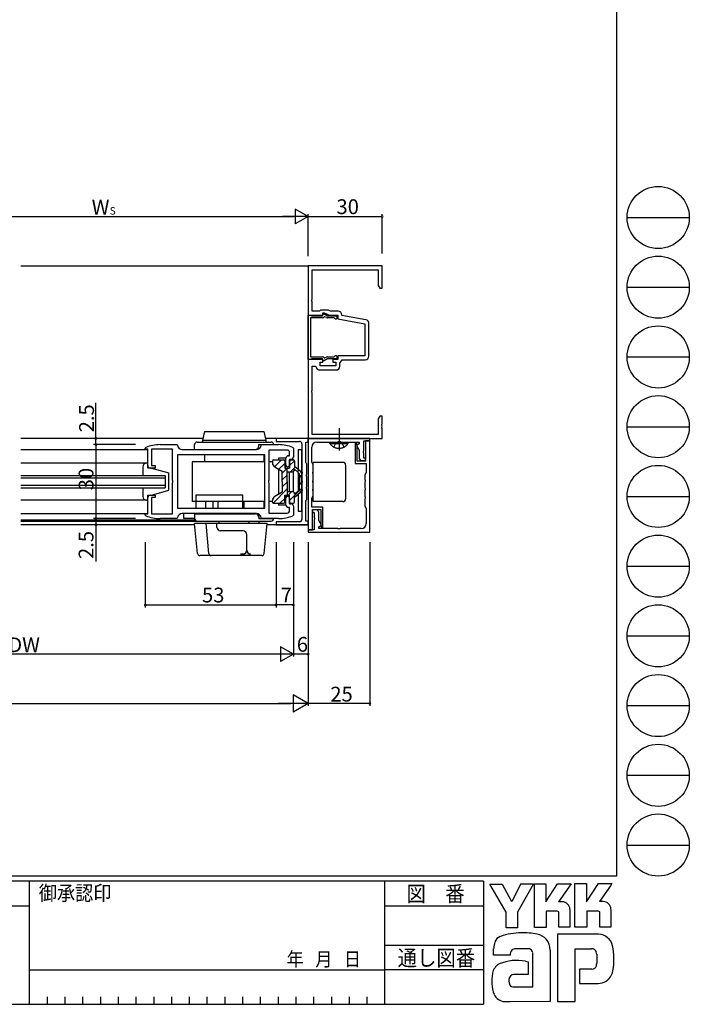
# Model space of a CAD drawing. Extents: x 0 to 1133, y 0 to 806.
# Drawn here: x 862 to 1133, y 0 to 399 of the extents above; entities that cross this region are included whole.
import ezdxf

# ---------------------------------------------------------------- set-up
doc = ezdxf.new("R2010")
doc.units = 0
doc.header["$MEASUREMENT"] = 0
doc.linetypes.add('YCENTER_1', pattern=[13, 10, -1, 1, -1])
doc.linetypes.add('YDIVIDE_1', pattern=[15, 10, -1, 1, -1, 1, -1])
for name, color, linetype in [('YKK_11', 7, 'CONTINUOUS'), ('YKK_12', 2, 'CONTINUOUS'), ('YKK_13', 4, 'CONTINUOUS'), ('YKK_D', 6, 'CONTINUOUS'), ('YKK_ZWAK', 7, 'CONTINUOUS')]:
    doc.layers.add(name, color=color, linetype=linetype)
doc.styles.get("Standard").update_dxf_attribs({"font": 'ROMANS.SHX', "bigfont": 'EXTFONT.SHX'})
doc.styles.add('YKK_OSSTYLE1', font='romans.shx', dxfattribs={"width": 0.9, "bigfont": 'EXTFONT.SHX'})

# ---------------------------------------------------------------- blocks, each defined once
blk = doc.blocks.new('A201')
at = {"layer": 'YKK_ZWAK', "color": 254, "linetype": 'Continuous'}
for p, q in [((571, 410), (571, 35)), ((571, 35), (21, 35)), ((544, 34), (21, 34)), ((452, 34), (452, 9)), ((524, 34), (524, 9)), ((544, 34), (544, 9)), ((548.59, 27.71), (545.31, 33.35)), ((545.31, 33.35), (547.82, 33.35)), ((547.82, 33.35), (549.62, 29.99)), ((551.6, 33.43), (549.77, 29.88)), ((554.19, 33.43), (550.95, 27.7)), ((551.6, 33.43), (554.19, 33.43)), ((554.33, 24.55), (554.33, 33.41)), ((554.33, 33.41), (556.63, 33.41)), ((556.63, 29.77), (559.04, 33.45)), ((556.63, 33.41), (556.63, 29.77)), ((559.04, 33.45), (561.77, 33.45)), ((561.77, 33.45), (559.24, 29.78)), ((562.55, 24.63), (562.55, 33.49)), ((562.55, 33.49), (564.89, 33.49)), ((564.89, 29.78), (567.34, 33.49)), ((564.89, 33.49), (564.89, 29.78)), ((567.34, 33.49), (570.04, 33.49)), ((569.77, 33.02), (567.54, 29.84)), ((570.04, 33.49), (569.77, 33.02)), ((549.62, 29.99), (549.77, 29.88)), ((559.99, 29.78), (559.24, 29.78)), ((561.53, 28.24), (561.53, 24.61)), ((568.29, 29.84), (567.54, 29.84)), ((569.83, 28.24), (569.83, 24.65)), ((548.59, 24.53), (548.59, 27.71)), ((550.95, 27.7), (550.95, 24.53)), ((558.98, 27.87), (556.7, 27.87)), ((556.7, 27.87), (556.7, 24.55)), ((559.29, 27.75), (558.98, 27.87)), ((559.29, 24.61), (559.29, 27.75)), ((567.26, 27.89), (564.99, 27.89)), ((564.99, 27.89), (564.99, 24.63)), ((567.57, 27.77), (567.26, 27.89)), ((567.57, 24.65), (567.57, 27.77)), ((550.95, 24.53), (548.59, 24.53)), ((556.7, 24.55), (554.33, 24.55)), ((561.53, 24.61), (559.29, 24.61)), ((564.99, 24.63), (562.55, 24.63)), ((567.57, 24.68), (567.61, 24.65)), ((569.83, 24.65), (567.57, 24.65)), ((559.02, 23.22), (559.02, 9.57)), ((567.3, 23.22), (559.02, 23.22)), ((524, 21), (544, 21)), ((546.08, 18.95), (546.08, 20.33)), ((553.25, 20.28), (550.61, 20.23)), ((557.51, 20.01), (557.51, 9.59)), ((562.61, 9.57), (562.61, 20.24)), ((562.61, 20.24), (565.93, 20.24)), ((549.41, 18.95), (546.08, 18.95)), ((554.02, 12.52), (554.02, 19.47)), ((566.98, 19.17), (566.99, 17.29)), ((452, 16), (524, 16)), ((552.55, 17.73), (553.05, 17.62)), ((553.05, 17.62), (553.05, 15.05)), ((566.01, 16.15), (563.48, 16.15)), ((563.48, 16.15), (563.48, 13.2)), ((553.05, 15.05), (550.2, 15.05)), ((550, 12.52), (554.02, 12.52)), ((553.71, 12.52), (553.96, 12.52)), ((554.02, 12.52), (554.02, 12.52)), ((563.48, 13.2), (567.28, 13.2)), ((567.28, 13.2), (568.06, 13.37)), ((21, 9), (544, 9)), ((549.41, 9.53), (548.34, 9.53)), ((557.28, 9.55), (549.41, 9.53)), ((557.51, 9.59), (557.28, 9.55)), ((559.02, 9.57), (562.05, 9.57)), ((562.05, 9.57), (562.61, 9.57))]:
    blk.add_line(p, q, dxfattribs=at)
at = {"layer": 'YKK_ZWAK', "color": 8, "linetype": 'Continuous'}
for p, q in [((573.13, 168.56), (585.73, 168.56)), ((573.13, 154.42), (585.73, 154.42)), ((573.13, 140.28), (585.73, 140.28)), ((573.13, 126.14), (585.73, 126.14)), ((573.13, 112), (585.73, 112)), ((573.13, 97.86), (585.73, 97.86)), ((573.13, 83.72), (585.73, 83.72)), ((573.13, 69.58), (585.73, 69.58)), ((573.13, 55.44), (585.73, 55.44)), ((573.13, 41.3), (585.73, 41.3))]:
    blk.add_line(p, q, dxfattribs=at)
at = {"layer": 'YKK_ZWAK', "color": 131, "linetype": 'Continuous'}
for p, q in [((437.7, 29), (452, 29)), ((524, 29), (544, 29)), ((544, 16), (524, 16)), ((455.6, 10.5), (455.6, 9)), ((459.2, 10.5), (459.2, 9)), ((462.8, 10.5), (462.8, 9)), ((466.4, 10.5), (466.4, 9)), ((470, 10.5), (470, 9)), ((473.6, 10.5), (473.6, 9)), ((477.2, 10.5), (477.2, 9)), ((480.8, 10.5), (480.8, 9)), ((484.4, 10.5), (484.4, 9)), ((488, 10.5), (488, 9)), ((491.6, 10.5), (491.6, 9)), ((495.2, 10.5), (495.2, 9)), ((498.8, 10.5), (498.8, 9)), ((502.4, 10.5), (502.4, 9)), ((506, 10.5), (506, 9)), ((509.6, 10.5), (509.6, 9)), ((513.2, 10.5), (513.2, 9)), ((516.8, 10.5), (516.8, 9)), ((520.4, 10.5), (520.4, 9))]:
    blk.add_line(p, q, dxfattribs=at)
at = {"layer": 'YKK_ZWAK', "color": 8, "linetype": 'Continuous'}
for centre in [(579.43, 168.56), (579.43, 154.42), (579.43, 140.28), (579.43, 126.14), (579.43, 112), (579.43, 97.86), (579.43, 83.72), (579.43, 69.58), (579.43, 55.44), (579.43, 41.3)]:
    blk.add_circle(centre, 6.3, dxfattribs=at)
at = {"layer": 'YKK_ZWAK', "color": 254, "linetype": 'Continuous'}
for centre, radius, start, end in [((559.99, 28.24), 1.54, 0.0017, 89.996), ((568.29, 28.29), 1.54, 0.0017, 89.996), ((548, 21.1), 1.75, 109.0213, 161.5126), ((551.66, 10.86), 12.63, 89.8916, 109.3085), ((552.03, 8.67), 14.82, 78.7801, 91.4694), ((554.38, 20.07), 3.18, 40.6642, 80.3169), ((554.22, 20.08), 3.29, 358.7806, 38.7656), ((567.19, 20.11), 3.1, 14.4457, 87.0875), ((549.69, 20.31), 3.6, 158.4108, 179.7178), ((550.91, 18.99), 1.51, 138.4638, 181.7136), ((550.51, 19.02), 1.21, 85.5055, 126.7804), ((552.9, 19.18), 1.16, 14.7552, 72.4499), ((566.05, 19.37), 0.878, 16.4312, 96.9166), ((555.55, 18.15), 14.9, 350.9903, 10.6762), ((564.38, 18.85), 2.62, 4.9342, 17.0355), ((548.59, 14.77), 2.79, 121.8271, 169.0847), ((550.8, 8.39), 9.51, 79.381, 112.0583), ((566.01, 17.08), 0.933, 269.9547, 342.9014), ((564.36, 17.54), 2.64, 343.6902, 354.7536), ((553.61, 13.72), 7.92, 168.7637, 199.8008), ((550.84, 13.77), 1.69, 171.082, 216.7192), ((550.21, 14.01), 1.03, 90.3395, 178.0364), ((567.24, 16.32), 3.07, 285.4429, 349.9045), ((550.18, 13.6), 1.09, 230.9728, 260.7549), ((548.6, 12.25), 2.73, 207.3144, 263.5946)]:
    blk.add_arc(centre, radius, start, end, dxfattribs=at)
at = {"layer": 'YKK_ZWAK', "color": 131, "linetype": 'Continuous', "style": 'YKK_OSSTYLE1', "width": 0.9}
for s, height, p in [('御承認印', 3, (453.91, 30.05)), ('図\u3000番', 3.2, (528.43, 29.81)), ('年   月   日', 2.828, (504.13, 16.74)), ('通し図番', 3.2, (526.63, 16.8))]:
    blk.add_text(s, height=height, dxfattribs=at).set_placement(p)

msp = doc.modelspace()

# ---------------------------------------------------------------- linework, layer by layer
at = {"layer": 'YKK_11', "color": 0, "linetype": 'ByBlock'}
for p, q in [((1009, 299.5), (979, 299.5)), ((979, 299.5), (979, 279.5)), ((980.63, 285.96), (980.63, 297.87)), ((980.63, 297.87), (1007.37, 297.87)), ((1007.37, 297.87), (1007.37, 291.59)), ((1009, 290.5), (1009, 299.5)), ((1007.37, 291.59), (1008, 290.5)), ((1008, 290.5), (1009, 290.5)), ((980.51, 285.77), (980.63, 285.96)), ((980.51, 285.23), (980.51, 285.77)), ((980.63, 285.04), (980.51, 285.23)), ((980.63, 281.13), (980.63, 285.04)), ((983.63, 281.13), (980.63, 281.13)), ((984, 281.5), (983.63, 281.13)), ((987.21, 281.5), (984, 281.5)), ((984.75, 279.21), (985.27, 280.12)), ((985, 279.5), (985, 280.5)), ((985, 280.5), (985.5, 280.5)), ((985.27, 280.12), (986.85, 279.21)), ((985.5, 280.5), (987.64, 279.5)), ((988.01, 281.13), (987.21, 281.5)), ((991.13, 281.13), (988.01, 281.13)), ((992.63, 279.37), (992.63, 279.63)), ((979, 279.5), (985, 279.5)), ((979, 261.56), (979, 279.46)), ((979, 279.46), (980, 279.46)), ((980, 279.46), (980.17, 279.36)), ((984.63, 278.41), (980, 278.41)), ((980, 278.41), (980, 262.61)), ((980.17, 279.36), (980.43, 279.21)), ((980.43, 279.21), (984.75, 279.21)), ((985.82, 278.88), (985.43, 278.8)), ((986.4, 278.54), (985.82, 278.88)), ((986.85, 279.21), (990.2, 279.21)), ((989.45, 278.41), (986.9, 278.41)), ((987.64, 279.5), (991, 279.5)), ((989.7, 278.28), (989.45, 278.41)), ((991, 279.5), (991, 278)), ((991, 278), (1002, 276.06)), ((1002.39, 277.65), (992.63, 279.37)), ((1002, 276.06), (1002, 263)), ((1003.63, 262.87), (1003.63, 276.17)), ((980, 261.56), (979, 261.56)), ((979, 261.5), (979, 229.5)), ((985, 261.5), (979, 261.5)), ((980, 262.61), (984.63, 262.61)), ((980.17, 261.66), (980, 261.56)), ((980.43, 261.81), (980.17, 261.66)), ((984.75, 261.81), (980.43, 261.81)), ((983.8, 258.9), (983.8, 260.5)), ((983.8, 260.5), (985, 260.5)), ((985.27, 260.9), (984.75, 261.81)), ((985, 260.5), (985, 261.5)), ((986.85, 261.81), (985.27, 260.9)), ((985.43, 262.22), (985.82, 262.14)), ((985.82, 262.14), (986.4, 262.48)), ((990.2, 261.81), (986.85, 261.81)), ((986.9, 262.61), (989.45, 262.61)), ((991, 261.5), (989, 261.5)), ((989, 261.5), (989, 260.5)), ((989, 260.5), (990.2, 260.5)), ((989.45, 262.61), (989.7, 262.74)), ((990.2, 260.5), (990.2, 258.9)), ((1002, 263), (991, 263)), ((991, 263), (991, 261.5)), ((991.83, 259.98), (992.8, 261.37)), ((991.83, 258.77), (991.83, 259.98)), ((992.8, 261.37), (1002.13, 261.37)), ((980.63, 248.96), (980.63, 258.8)), ((980.63, 258.8), (981.89, 258.8)), ((981.89, 258.8), (982.19, 258.54)), ((983.67, 257.27), (990.33, 257.27)), ((990.2, 258.9), (983.8, 258.9)), ((980.51, 248.77), (980.63, 248.96)), ((980.51, 248.23), (980.51, 248.77)), ((980.63, 248.04), (980.51, 248.23)), ((980.63, 231.13), (980.63, 248.04)), ((1008, 238.5), (1007.37, 237.41)), ((1007.37, 237.41), (1007.37, 231.13)), ((1009, 238.5), (1008, 238.5)), ((1009, 235.46), (1009, 238.5)), ((1008.88, 235.27), (1009, 235.46)), ((1008.88, 234.73), (1008.88, 235.27)), ((1009, 234.54), (1008.88, 234.73)), ((1008.88, 234.27), (1009, 234.46)), ((1008.88, 233.73), (1008.88, 234.27)), ((1009, 233.54), (1008.88, 233.73)), ((1009, 234.46), (1009, 234.54)), ((1009, 229.5), (1009, 233.54)), ((979, 229.5), (966, 229.5)), ((966, 229.5), (966, 228.3)), ((966, 228.3), (975.5, 228.3)), ((978, 219.7), (978, 228)), ((978, 228), (979, 228)), ((979, 229.5), (979, 192.5)), ((1004, 229.5), (979, 229.5)), ((979, 229.5), (1009, 229.5)), ((979, 228), (979, 229.5)), ((1007.37, 231.13), (980.63, 231.13)), ((982.5, 228), (991.04, 228)), ((991.04, 228), (991.22, 228.12)), ((991.22, 228.12), (991.77, 228.12)), ((991.77, 228.12), (991.96, 228)), ((991.96, 228), (999.7, 228)), ((999.7, 228), (999.7, 227.3)), ((1001.5, 224.46), (1001.5, 228.5)), ((1001.5, 228.5), (1004, 228.5)), ((1004, 228.5), (1002.2, 228.5)), ((1002.2, 228.5), (1002.2, 220.3)), ((1004, 228.5), (1004, 229.5)), ((1004, 191.5), (1004, 228.5)), ((913, 225.55), (913.18, 225.83)), ((913, 225.1), (913, 225.55)), ((914, 225.1), (913, 225.1)), ((914, 218.5), (914, 225.1)), ((924, 225.1), (915.5, 225.1)), ((915.5, 225.1), (915.5, 218.5)), ((919, 227), (925.72, 227)), ((924, 212.46), (924, 225.1)), ((925.72, 227), (926.02, 226.74)), ((928, 225), (958, 225)), ((959.98, 226.74), (960.28, 227)), ((960.28, 227), (967, 227)), ((970.5, 224.8), (963, 224.8)), ((963, 224.8), (963, 212.46)), ((971.5, 222.5), (971.5, 223.8)), ((972.82, 225.83), (973, 225.55)), ((973, 225.55), (973, 222)), ((976.5, 227.3), (976.5, 215.96)), ((980.5, 219.87), (980.5, 226)), ((998.55, 227.6), (998, 227.6)), ((998, 227.6), (998, 219.3)), ((998.86, 226.83), (998.55, 227.6)), ((999.7, 227.3), (998.59, 226.66)), ((998.59, 226.66), (999.7, 224.74)), ((998.8, 226.69), (998.86, 226.83)), ((998.8, 220.3), (998.8, 226.69)), ((999.7, 224.74), (999.7, 221.37)), ((1001.38, 224.27), (1001.5, 224.46)), ((1001.38, 223.73), (1001.38, 224.27)), ((1001.5, 223.54), (1001.38, 223.73)), ((961.5, 222.8), (926, 222.8)), ((926, 222.8), (926, 201.2)), ((961.5, 222.8), (926, 222.8)), ((961.5, 201.2), (961.5, 222.8)), ((970, 218.75), (970, 221.5)), ((971, 222.5), (971.5, 222.5)), ((972, 221), (971.5, 221)), ((971.5, 221), (971.5, 218.75)), ((978.2, 219.5), (978, 219.7)), ((981, 219), (980.5, 219.87)), ((1002.2, 220.3), (998.8, 220.3)), ((999.7, 221.37), (1000.2, 220.5)), ((1000.2, 220.5), (1002.2, 220.5)), ((1001.5, 221.5), (1001.5, 223.54)), ((1002.2, 221.5), (1001.5, 221.5)), ((1002.2, 220.5), (1002.2, 221.5)), ((917, 217.5), (915, 217.5)), ((915.5, 218.5), (917, 218.5)), ((917, 218.5), (917, 217.5)), ((976.5, 215.96), (976.62, 215.77)), ((976.62, 215.77), (976.62, 215.23)), ((978.5, 219.2), (978.2, 219.5)), ((978.5, 214.96), (978.5, 219.2)), ((980.88, 215.77), (981, 215.96)), ((980.88, 215.23), (980.88, 215.77)), ((981, 215.96), (981, 219)), ((998, 219.3), (1002.5, 219.3)), ((1002.5, 215.67), (1002, 214.8)), ((1002.5, 219.3), (1002.5, 215.67)), ((924.12, 212.27), (924, 212.46)), ((924, 211.54), (924.12, 211.73)), ((924.12, 211.73), (924.12, 212.27)), ((963, 212.46), (962.88, 212.27)), ((962.88, 212.27), (962.88, 211.73)), ((962.88, 211.73), (963, 211.54)), ((976.62, 215.23), (976.5, 215.04)), ((976.5, 215.04), (976.5, 212.46)), ((976.5, 212.46), (976.62, 212.27)), ((976.62, 211.73), (976.5, 211.54)), ((976.62, 212.27), (976.62, 211.73)), ((978.38, 214.77), (978.5, 214.96)), ((978.38, 214.23), (978.38, 214.77)), ((978.5, 214.04), (978.38, 214.23)), ((978.5, 209.96), (978.5, 214.04)), ((981, 215.04), (980.88, 215.23)), ((980.88, 212.27), (981, 212.46)), ((980.88, 211.73), (980.88, 212.27)), ((981, 211.54), (980.88, 211.73)), ((981, 212.46), (981, 215.04)), ((1002, 214.8), (1002, 212.76)), ((1002, 212.76), (1002.12, 212.57)), ((1002.12, 212.03), (1002, 211.84)), ((1002, 211.84), (1002, 209.46)), ((1002.12, 212.57), (1002.12, 212.03)), ((924, 198.9), (924, 211.54)), ((963, 211.54), (963, 199.2)), ((976.5, 211.54), (976.5, 208.96)), ((976.5, 208.96), (976.62, 208.77)), ((976.62, 208.23), (976.5, 208.04)), ((976.5, 208.04), (976.5, 196.7)), ((976.62, 208.77), (976.62, 208.23)), ((978.38, 209.77), (978.5, 209.96)), ((978.38, 209.23), (978.38, 209.77)), ((978.5, 209.04), (978.38, 209.23)), ((978.5, 204.8), (978.5, 209.04)), ((980.88, 208.97), (981, 209.16)), ((980.88, 208.43), (980.88, 208.97)), ((981, 208.24), (980.88, 208.43)), ((981, 209.16), (981, 211.54)), ((981, 206.2), (981, 208.24)), ((1002, 209.46), (1002.12, 209.27)), ((1002.12, 208.73), (1002, 208.54)), ((1002, 208.54), (1002, 205.96)), ((1002.12, 209.27), (1002.12, 208.73)), ((914, 198.9), (914, 205.5)), ((915, 206.5), (917, 206.5)), ((917, 205.5), (915.5, 205.5)), ((915.5, 205.5), (915.5, 198.9)), ((917, 206.5), (917, 205.5)), ((970, 202.5), (970, 205.25)), ((971.5, 205.25), (971.5, 203)), ((978, 204.3), (978.2, 204.5)), ((978, 196), (978, 204.3)), ((978.2, 204.5), (978.5, 204.8)), ((980.5, 205.33), (981, 206.2)), ((980.5, 201.7), (980.5, 205.33)), ((1002, 205.96), (1002.12, 205.77)), ((1002.12, 205.23), (1002, 205.04)), ((1002, 205.04), (1002, 202)), ((1002.12, 205.77), (1002.12, 205.23)), ((926, 201.2), (961.5, 201.2)), ((971.5, 201.5), (971, 201.5)), ((971.5, 203), (972, 203)), ((971.5, 200.2), (971.5, 201.5)), ((973, 202), (973, 198.45)), ((985, 201.7), (980.5, 201.7)), ((980.8, 192.5), (980.8, 200.7)), ((980.8, 200.7), (984.2, 200.7)), ((982.8, 200.5), (980.8, 200.5)), ((980.8, 200.5), (980.8, 199.5)), ((983.3, 199.63), (982.8, 200.5)), ((984.2, 200.7), (984.2, 194.31)), ((985, 193.4), (985, 201.7)), ((1002, 202), (1002.5, 201.13)), ((1002.5, 201.13), (1002.5, 195)), ((913, 198.45), (913, 198.9)), ((913, 198.9), (914, 198.9)), ((913.18, 198.17), (913, 198.45)), ((915.5, 198.9), (924, 198.9)), ((925.72, 197), (919, 197)), ((926.02, 197.26), (925.72, 197)), ((958, 199), (928, 199)), ((960.28, 197), (959.98, 197.26)), ((967, 197), (960.28, 197)), ((963, 199.2), (970.5, 199.2)), ((975.5, 195.7), (966, 195.7)), ((966, 195.7), (966, 194.5)), ((973, 198.45), (972.82, 198.17)), ((979, 196), (978, 196)), ((979, 194.5), (979, 196)), ((980.8, 199.5), (981.5, 199.5)), ((981.5, 199.5), (981.5, 197.46)), ((981.5, 197.46), (981.62, 197.27)), ((981.62, 196.73), (981.5, 196.54)), ((981.5, 196.54), (981.5, 192.5)), ((981.62, 197.27), (981.62, 196.73)), ((983.3, 196.26), (983.3, 199.63)), ((984.41, 194.34), (983.3, 196.26)), ((966, 194.5), (979, 194.5)), ((981.5, 192.5), (979, 192.5)), ((979, 192.5), (979, 191.5)), ((979, 192.5), (980.8, 192.5)), ((983.3, 193.7), (984.41, 194.34)), ((983.3, 193), (983.3, 193.7)), ((991.04, 193), (983.3, 193)), ((984.2, 194.31), (984.14, 194.17)), ((984.14, 194.17), (984.45, 193.4)), ((984.45, 193.4), (985, 193.4)), ((991.22, 192.88), (991.04, 193)), ((991.77, 192.88), (991.22, 192.88)), ((991.96, 193), (991.77, 192.88)), ((1000.5, 193), (991.96, 193)), ((979, 191.5), (1004, 191.5))]:
    msp.add_line(p, q, dxfattribs=at)
for centre, radius, start, end in [((991.13, 279.63), 1.5, 0, 90), ((984.63, 279.41), 1, 270, 322.712), ((986.9, 279.41), 1, 240, 270), ((990.2, 278.61), 0.6, 213.749, 90), ((1002.13, 276.17), 1.5, 0, 80), ((984.63, 261.61), 1, 37.288, 90), ((986.9, 261.61), 1, 90, 120), ((990.2, 262.41), 0.6, 270, 146.251), ((1002.13, 262.87), 1.5, 270, 360), ((983.67, 258.77), 1.5, 188.6269, 270), ((990.33, 258.77), 1.5, 270, 360), ((975.5, 227.3), 1, 0, 90), ((982.5, 226), 2, 90, 180), ((919, 212), 15, 89.9979, 112.8124), ((928, 227), 2, 187.4952, 270.0002), ((958, 227), 2, 270.0003, 352.5048), ((967, 212), 15, 67.1851, 89.9999), ((970.5, 223.8), 1, 0, 90), ((971, 221.5), 1, 90, 180), ((972, 222), 1, 270, 360), ((915, 218.5), 1, 180, 270), ((970.75, 218.75), 0.75, 180, 270), ((970.75, 218.75), 0.75, 270, 360), ((915, 205.5), 1, 90, 180), ((970.75, 205.25), 0.75, 90, 180), ((970.75, 205.25), 0.75, 0, 90), ((971, 202.5), 1, 180, 270), ((970.5, 200.2), 1, 270, 360), ((972, 202), 1, 0, 90), ((919, 212), 15, 247.185, 270), ((928, 197), 2, 89.9996, 172.5059), ((958, 197), 2, 7.494, 89.9999), ((967, 212), 15, 269.9976, 292.812), ((975.5, 196.7), 1, 270, 360), ((1000.5, 195), 2, 270, 0)]:
    msp.add_arc(centre, radius, start, end, dxfattribs=at)
at = {"layer": 'YKK_12'}
for p, q in [((862.5, 299.5), (979, 299.5)), ((979, 299.5), (979, 194.5)), ((936.37, 229.5), (862.5, 229.5)), ((979, 229.5), (961.63, 229.5)), ((862.5, 196.5), (933.13, 196.5)), ((862.5, 196), (959, 196)), ((959, 198.76), (959, 197)), ((959, 196), (959, 195)), ((933.03, 194.5), (862.5, 194.5)), ((979, 194.5), (962.28, 194.5))]:
    msp.add_line(p, q, dxfattribs=at)
at = {"layer": 'YKK_12', "linetype": 'Continuous'}
for p, q in [((862.5, 224.99), (913.93, 224.99)), ((914, 219.5), (862.5, 219.5)), ((862.5, 214.5), (921, 214.5)), ((862.5, 213.5), (921, 213.5)), ((921, 214.5), (921, 209.5)), ((862.5, 210.5), (921, 210.5)), ((862.5, 209.5), (921, 209.5)), ((913.5, 204.5), (862.5, 204.5)), ((913.92, 198.99), (862.5, 198.99))]:
    msp.add_line(p, q, dxfattribs=at)
at = {"layer": 'YKK_13', "linetype": 'Continuous'}
for p, q in [((937, 232.3), (936.2, 228.75)), ((937, 232.3), (961, 232.3)), ((961, 232.3), (961.8, 228.75)), ((934, 228.01), (964, 228.01)), ((936.2, 228.75), (961.8, 228.75)), ((936.2, 228.75), (936.2, 228.01)), ((961.8, 228.75), (961.8, 228.01)), ((933, 225.01), (933, 227.01)), ((933, 225.01), (957.49, 225.01)), ((958.99, 227), (965, 227)), ((958.99, 226.51), (958.99, 227)), ((975, 225), (975, 217.04)), ((975, 225), (976.5, 225)), ((976.5, 200), (976.5, 225)), ((961.5, 220), (932, 220)), ((932, 220), (932, 204)), ((937, 222.8), (937, 220)), ((961, 222.8), (961, 220)), ((964.5, 220), (963, 220)), ((964.5, 220.3), (964.5, 219.66)), ((965, 220.8), (969, 220.8)), ((967, 221.5), (967, 220.8)), ((970, 221.5), (967, 221.5)), ((969.5, 220.3), (969.5, 217.5)), ((970, 217.5), (970, 221.24)), ((971.5, 217.5), (971.5, 220.9)), ((973, 220.9), (971.5, 220.9)), ((971.5, 220.3), (971.5, 217.5)), ((972, 220.8), (973, 220.8)), ((973, 220.8), (973, 220.9)), ((973.5, 220.3), (973.5, 218.31)), ((993, 219.8), (981, 219.8)), ((981, 203.9), (981, 219.8)), ((912, 218), (912, 214.5)), ((914, 219.5), (913.5, 219.5)), ((914, 217.5), (914, 219.5)), ((915.5, 217.5), (914, 217.5)), ((915.5, 217.5), (922.5, 215.5)), ((965.5, 217.93), (968.5, 216.2)), ((967, 217.07), (967, 206.93)), ((968.5, 212), (968.5, 216.2)), ((969.5, 217.5), (971.5, 217.5)), ((970.5, 212), (970.5, 217.5)), ((970.5, 216), (972.5, 216)), ((971.5, 208), (971.5, 216)), ((971.87, 216.03), (973.87, 218.03)), ((973, 207.87), (973, 216.13)), ((973.5, 218.31), (975.79, 216.37)), ((973.5, 217), (974.75, 215.86)), ((974.63, 215.96), (975.39, 216.72)), ((975, 215.68), (975, 208.32)), ((994.2, 205.1), (994.2, 218.6)), ((922.5, 208.5), (922.5, 215.5)), ((968.5, 212.66), (970.5, 214.66)), ((968.5, 212), (968.5, 207.8)), ((968.5, 209.83), (970.5, 211.83)), ((970.5, 212), (970.5, 206.5)), ((975.5, 213.59), (976.5, 214.59)), ((975.5, 214.56), (975.5, 212)), ((975.5, 209.44), (975.5, 212)), ((975.5, 210.76), (976.5, 211.76)), ((976.5, 214.85), (976.5, 212)), ((976.5, 209.15), (976.5, 212)), ((912, 209.5), (912, 206)), ((915.5, 206.5), (922.5, 208.5)), ((964.78, 203.28), (970.5, 209.01)), ((965.5, 206.07), (968.5, 207.8)), ((970.5, 208), (972.5, 208)), ((970.85, 206.53), (972.35, 208.03)), ((971.5, 204.35), (976.5, 209.34)), ((973.5, 206.85), (974.75, 208.14)), ((913.5, 204.5), (914, 204.5)), ((914, 204.5), (914, 206.5)), ((914, 206.5), (915.5, 206.5)), ((961.5, 204), (932, 204)), ((937.47, 201.2), (937.47, 204)), ((940.47, 201.2), (940.47, 204)), ((942.47, 201.2), (942.47, 204)), ((953, 201.2), (953, 204)), ((961, 204), (961, 201.2)), ((964.5, 204), (963, 204)), ((964.5, 203.7), (964.5, 204.34)), ((967.55, 203.23), (969.5, 205.18)), ((969.5, 206.5), (971.5, 206.5)), ((969.5, 203.7), (969.5, 206.5)), ((970, 202.5), (970, 206.5)), ((971.5, 203.7), (971.5, 206.5)), ((971.5, 203.1), (971.5, 206.5)), ((973.5, 205.69), (975.79, 207.63)), ((973.5, 206.85), (973.5, 207)), ((973.5, 203.7), (973.5, 205.69)), ((975, 206.96), (975, 200)), ((993, 203.9), (981, 203.9)), ((965, 203.2), (969, 203.2)), ((967, 203.2), (967, 202.5)), ((970, 202.5), (967, 202.5)), ((973, 203.1), (971.5, 203.1)), ((972, 203.2), (973, 203.2)), ((973, 203.1), (973, 203.2)), ((975, 200), (976.5, 200)), ((933, 198.99), (937, 198.99)), ((933, 198.99), (933, 196.99)), ((933, 198.99), (957.49, 198.99)), ((934, 195.99), (964, 195.99)), ((943, 195), (943, 195.99)), ((955, 195.99), (955, 195)), ((958.99, 197.49), (958.99, 197)), ((958.99, 197), (965, 197)), ((934.12, 182.91), (932.99, 195)), ((962.32, 195), (932.99, 195)), ((938.73, 182.91), (937.6, 195)), ((942.05, 193.36), (942.05, 195)), ((952.62, 192), (943.54, 192)), ((961.19, 182.91), (962.32, 195)), ((954.12, 184.14), (954.12, 190.5)), ((960.19, 182), (935.12, 182)), ((951.64, 182.64), (952.62, 182.64))]:
    msp.add_line(p, q, dxfattribs=at)
at = {"layer": 'YKK_13', "linetype": 'YCENTER_1'}
msp.add_line((991.5, 233.7), (991.5, 224.68), dxfattribs=at)
at = {"layer": 'YKK_13', "linetype": 'YDIVIDE_1'}
for p, q in [((987.75, 227.49), (987.75, 228)), ((987.75, 228), (995.25, 228)), ((989.45, 225.99), (990.35, 227.85)), ((990.35, 227.85), (991.5, 228.46)), ((992.64, 227.85), (991.5, 228.46)), ((993.55, 225.99), (992.64, 227.85)), ((995.25, 227.49), (995.25, 228)), ((987.75, 227.49), (995.25, 227.49))]:
    msp.add_line(p, q, dxfattribs=at)
at = {"layer": 'YKK_13'}
for p, q in [((968.18, 220.83), (965.38, 218.03)), ((971.5, 218.49), (973.5, 220.49)), ((967.18, 216.99), (969.5, 219.32)), ((968.5, 215.49), (970.5, 217.49)), ((952.5, 206.5), (933.5, 206.5)), ((933.5, 206.5), (933.5, 201.2)), ((952.5, 201.2), (952.5, 206.5)), ((957.5, 199), (928.5, 199)), ((928.5, 199), (928.5, 197.2)), ((928.5, 197.2), (933, 197.2)), ((957.5, 198.97), (957.5, 199))]:
    msp.add_line(p, q, dxfattribs=at)
at = {"layer": 'YKK_13', "linetype": 'Continuous'}
for centre, radius, start, end in [((934, 227.01), 1, 90.0028, 179.9972), ((964, 227.01), 1, 0, 90.0001), ((957.49, 226.51), 1.5, 269.9989, 0.0011), ((965, 220.3), 0.5, 90, 180), ((966.5, 219.66), 2, 180, 240.0003), ((969, 220.3), 0.5, 0, 90), ((972, 220.3), 0.5, 90, 180), ((973, 220.3), 0.5, 0, 90), ((993, 218.6), 1.2, 359.9993, 89.9978), ((913.5, 218), 1.5, 90, 180), ((972.5, 217), 1, 270, 359.9991), ((974, 214.56), 1.5, 0, 60.0084), ((974.5, 214.85), 2, 0, 59.9999), ((972.5, 207), 1, 0, 90), ((974, 209.44), 1.5, 299.9991, 0), ((974.5, 209.15), 2, 310.2086, 0), ((913.5, 206), 1.5, 180, 270), ((966.5, 204.34), 2, 120.0053, 180), ((965, 203.7), 0.5, 180, 270.028), ((969, 203.7), 0.5, 270.028, 0), ((972, 203.7), 0.5, 180, 270.028), ((973, 203.7), 0.5, 270.028, 0), ((993, 205.1), 1.2, 269.9972, 0.0028), ((934, 196.99), 1, 180.0028, 269.9972), ((957.49, 197.49), 1.5, 359.9989, 90.0011), ((964, 196.99), 1, 269.9999, 0), ((943.54, 193.5), 1.5, 185.3588, 269.9992), ((952.62, 190.5), 1.5, 359.9989, 90.0011), ((952.62, 184.14), 1.5, 269.9989, 0.0011), ((955.62, 184.14), 1.5, 179.9989, 270.0011), ((935.12, 183), 1, 185.3609, 269.9998), ((939.73, 183), 1, 185.3609, 269.9998), ((960.19, 183), 1, 270.0027, 354.633)]:
    msp.add_arc(centre, radius, start, end, dxfattribs=at)
at = {"layer": 'YKK_13', "linetype": 'YDIVIDE_1'}
msp.add_arc((991.5, 230.03), 4.53, 214.0667, 325.9333, dxfattribs=at)
at = {"layer": 'YKK_D'}
for p, q in [((815, 319.5), (973, 319.5)), ((979, 319.5), (968.61, 319.5)), ((979, 319.5), (973.8, 322.5)), ((973.8, 322.5), (973.8, 316.5)), ((979, 319.5), (973.8, 316.5)), ((979, 303.5), (979, 320.5)), ((979, 304.5), (979, 320.5)), ((979, 319.5), (1009, 319.5)), ((1009, 304.5), (1009, 320.5)), ((893, 229.5), (893, 244)), ((909, 229.5), (892, 229.5)), ((893, 227), (893, 229.5)), ((909, 227), (892, 227)), ((909, 227), (892, 227)), ((893, 227), (893, 197)), ((909, 197.03), (892, 197.03)), ((909, 197), (892, 197)), ((893, 197.03), (893, 194.53)), ((909, 194.53), (892, 194.53)), ((893, 194.53), (893, 179.63)), ((913, 187.5), (913, 161)), ((966, 187.5), (966, 161)), ((966, 187.5), (966, 161)), ((973, 187.5), (973, 161)), ((973, 187.5), (973, 141)), ((973, 187.5), (973, 141)), ((979, 187.5), (979, 141)), ((979, 187.5), (979, 121)), ((979, 187.5), (979, 121)), ((1004, 187.5), (1004, 121)), ((913, 162), (966, 162)), ((973, 162), (966, 162)), ((973, 142), (967.81, 145)), ((967.81, 145), (967.81, 139)), ((967, 142), (755, 142)), ((973, 142), (962.61, 142)), ((973, 142), (967.81, 139)), ((979, 142), (973, 142)), ((979, 122), (972.94, 125.5)), ((972.94, 125.5), (972.94, 118.5)), ((586, 122), (972, 122)), ((979, 122), (966.88, 122)), ((979, 122), (972.94, 118.5)), ((1004, 122), (979, 122))]:
    msp.add_line(p, q, dxfattribs=at)
at = {"layer": 'YKK_D', "linetype": 'ByBlock', "const_width": 0.85}
for points in [[(1008.89, 319.5, 1), (1009.11, 319.5, 1)], [(893, 229.39, 1), (893, 229.61, 1)], [(893, 227.11, 1), (893, 226.89, 1)], [(893, 226.89, 1), (893, 227.11, 1)], [(893, 196.92, 1), (893, 197.13, 1)], [(893, 197.11, 1), (893, 196.89, 1)], [(893, 194.64, 1), (893, 194.42, 1)], [(913.11, 162, 1), (912.9, 162, 1)], [(965.89, 162, 1), (966.11, 162, 1)], [(966.11, 162, 1), (965.89, 162, 1)], [(972.9, 162, 1), (973.11, 162, 1)], [(978.89, 142, 1), (979.11, 142, 1)], [(1003.89, 122, 1), (1004.11, 122, 1)]]:
    msp.add_lwpolyline(points, format="xyb", close=True, dxfattribs=at)

# ---------------------------------------------------------------- block references
at = {"layer": 'YKK_ZWAK', "xscale": 2, "yscale": 2, "zscale": 2}
msp.add_blockref('A201', (-38, -18), dxfattribs=at)

# ---------------------------------------------------------------- texts
at = {"layer": 'YKK_D'}
for s, height, p in [('W', 6, (891.28, 320.3)), ('30', 6, (990.48, 320.5)), ('S', 3, (898.58, 320.3)), ('53', 6, (935.98, 163)), ('7', 6, (967.9, 163)), ('DW', 6, (857.48, 142.8)), ('6', 6, (974.4, 143)), ('25', 6, (987.98, 122.8))]:
    msp.add_text(s, height=height, dxfattribs=at).set_placement(p)
for s, p in [('2.5', (892.2, 232)), ('30', (892, 208.48)), ('2.5', (892, 180.63))]:
    msp.add_text(s, height=6, rotation=90, dxfattribs=at).set_placement(p)

doc.saveas('drawing.dxf')
